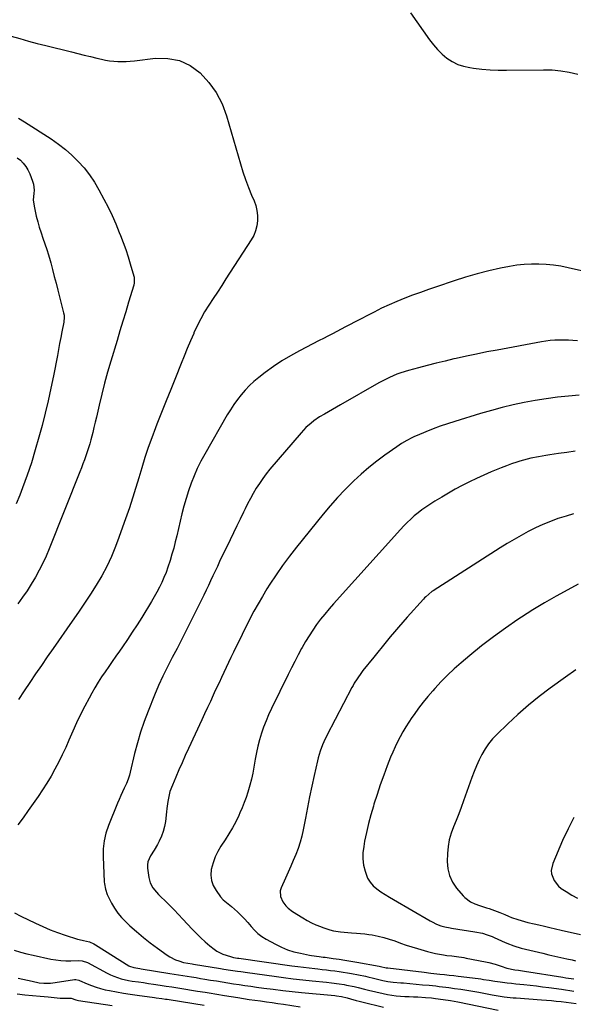
# Model space of a CAD drawing. Units: inches. Extents: x 1921328 to 1926620, y 427213 to 432505.
# Drawn here: x 1924327 to 1924665, y 427550 to 428151 of the extents above; entities that cross this region are included whole.
import ezdxf

# ---------------------------------------------------------------- set-up
doc = ezdxf.new("R2010")
doc.units = ezdxf.units.IN
doc.header["$MEASUREMENT"] = 0
doc.layers.add('7', color=7, linetype='Continuous')
doc.layers.add('8', color=7, linetype='Continuous')

msp = doc.modelspace()

# ---------------------------------------------------------------- linework, layer by layer
at = {"layer": '7', "color": 18}
for points in [[(1924565.4, 428154.72, 1818), (1924576.96, 428138.23, 1818), (1924579.33, 428135.17, 1818), (1924581.86, 428132.27, 1818), (1924584.64, 428129.61, 1818), (1924587.59, 428127.11, 1818), (1924590.79, 428125.02, 1818), (1924594.14, 428123.3, 1818), (1924597.72, 428122.13, 1818), (1924601.46, 428121.31, 1818), (1924603.8, 428121, 1818), (1924608.83, 428120.43, 1818), (1924613.87, 428120.01, 1818), (1924618.93, 428119.81, 1818), (1924623.99, 428119.76, 1818), (1924646.46, 428120.03, 1818), (1924651.74, 428119.87, 1818), (1924656.97, 428119.42, 1818), (1924662.15, 428118.52, 1818), (1924667.3, 428117.34, 1818)], [(1924326.4, 428090.47, 1822), (1924330.12, 428088.27, 1822), (1924346.29, 428077.82, 1822), (1924350.7, 428074.75, 1822), (1924354.96, 428071.48, 1822), (1924358.97, 428067.92, 1822), (1924362.83, 428064.18, 1822), (1924366.38, 428060.15, 1822), (1924369.71, 428055.96, 1822), (1924372.68, 428051.5, 1822), (1924375.41, 428046.88, 1822), (1924378.46, 428041.23, 1822), (1924381.02, 428036.24, 1822), (1924383.47, 428031.2, 1822), (1924385.73, 428026.07, 1822), (1924387.87, 428020.89, 1822), (1924388.63, 428018.96, 1822), (1924390.24, 428014.68, 1822), (1924391.78, 428010.37, 1822), (1924393.2, 428006.02, 1822), (1924394.54, 428001.64, 1822), (1924396.73, 427994.17, 1822), (1924396.89, 427993.5, 1822), (1924396.94, 427990.12, 1822), (1924396.63, 427988.8, 1822), (1924393.51, 427978.41, 1822), (1924391.75, 427972.55, 1822), (1924389.99, 427966.7, 1822), (1924388.22, 427960.86, 1822), (1924386.45, 427955.01, 1822), (1924382.59, 427942.3, 1822), (1924380.66, 427935.66, 1822), (1924378.82, 427928.99, 1822), (1924377.12, 427922.28, 1822), (1924375.52, 427915.54, 1822), (1924373.9, 427908.36, 1822), (1924373.17, 427905.2, 1822), (1924372.42, 427902.05, 1822), (1924371.63, 427898.9, 1822), (1924370.49, 427894.46, 1822), (1924369.8, 427891.98, 1822), (1924369.08, 427889.51, 1822), (1924368.29, 427887.06, 1822), (1924367.46, 427884.62, 1822), (1924366.59, 427882.19, 1822), (1924365.7, 427879.77, 1822), (1924364.78, 427877.37, 1822), (1924363.84, 427874.97, 1822), (1924345.08, 427828.05, 1822), (1924343.19, 427823.61, 1822), (1924341.18, 427819.22, 1822), (1924338.98, 427814.92, 1822), (1924336.67, 427810.68, 1822), (1924334.18, 427806.54, 1822), (1924331.6, 427802.46, 1822), (1924328.85, 427798.48, 1822), (1924326.01, 427794.58, 1822)], [(1924325.51, 428066.42, 1824), (1924327.55, 428064.98, 1824), (1924329.32, 428063.12, 1824), (1924330.9, 428061.13, 1824), (1924332.19, 428058.93, 1824), (1924333.28, 428056.6, 1824), (1924334.99, 428052.16, 1824), (1924335.53, 428050.31, 1824), (1924335.89, 428046.53, 1824), (1924335.7, 428044.61, 1824), (1924335.39, 428040.74, 1824), (1924335.87, 428036.89, 1824), (1924337.23, 428030.87, 1824), (1924338.09, 428027.42, 1824), (1924339.04, 428024, 1824), (1924340.12, 428020.62, 1824), (1924341.3, 428017.27, 1824), (1924342.49, 428013.92, 1824), (1924343.63, 428010.55, 1824), (1924344.67, 428007.16, 1824), (1924345.65, 428003.74, 1824), (1924346.03, 428002.34, 1824), (1924347.14, 427998.2, 1824), (1924348.24, 427994.06, 1824), (1924349.31, 427989.91, 1824), (1924350.37, 427985.76, 1824), (1924353.88, 427971.93, 1824), (1924354.15, 427970.5, 1824), (1924354.21, 427968.33, 1824), (1924354.06, 427966.89, 1824), (1924353.95, 427966.17, 1824), (1924352.84, 427960.37, 1824), (1924352.15, 427956.76, 1824), (1924351.46, 427953.14, 1824), (1924350.77, 427949.53, 1824), (1924350.08, 427945.91, 1824), (1924347.7, 427933.49, 1824), (1924346.16, 427925.88, 1824), (1924344.51, 427918.29, 1824), (1924342.69, 427910.73, 1824), (1924340.76, 427903.21, 1824), (1924338.85, 427896.04, 1824), (1924336.64, 427888.26, 1824), (1924334.26, 427880.53, 1824), (1924331.65, 427872.88, 1824), (1924328.87, 427865.29, 1824), (1924327.15, 427860.8, 1824), (1924325.06, 427855.51, 1824)], [(1924676.88, 427995.92, 1818), (1924661.46, 427999.35, 1818), (1924657.05, 428000.2, 1818), (1924652.61, 428000.89, 1818), (1924648.14, 428001.33, 1818), (1924643.65, 428001.61, 1818), (1924639.16, 428001.6, 1818), (1924634.69, 428001.39, 1818), (1924630.24, 428000.87, 1818), (1924625.81, 428000.13, 1818), (1924620.26, 427999.02, 1818), (1924613.1, 427997.43, 1818), (1924606, 427995.66, 1818), (1924598.97, 427993.62, 1818), (1924591.98, 427991.39, 1818), (1924581.19, 427987.71, 1818), (1924576.34, 427986.02, 1818), (1924571.5, 427984.31, 1818), (1924566.69, 427982.53, 1818), (1924561.88, 427980.73, 1818), (1924557.12, 427978.82, 1818), (1924552.41, 427976.8, 1818), (1924547.76, 427974.63, 1818), (1924543.16, 427972.36, 1818), (1924531.23, 427966.23, 1818), (1924528.53, 427964.83, 1818), (1924525.83, 427963.42, 1818), (1924523.13, 427962, 1818), (1924520.44, 427960.57, 1818), (1924517.76, 427959.14, 1818), (1924515.06, 427957.71, 1818), (1924512.36, 427956.3, 1818), (1924509.66, 427954.9, 1818), (1924497.72, 427948.72, 1818), (1924492.27, 427945.72, 1818), (1924486.94, 427942.53, 1818), (1924481.78, 427939.07, 1818), (1924476.74, 427935.42, 1818), (1924472.82, 427932.42, 1818), (1924469.93, 427930.04, 1818), (1924467.15, 427927.53, 1818), (1924464.57, 427924.82, 1818), (1924462.11, 427921.98, 1818), (1924459.82, 427919, 1818), (1924457.62, 427915.95, 1818), (1924455.58, 427912.8, 1818), (1924453.63, 427909.59, 1818), (1924439.93, 427885.73, 1818), (1924437.6, 427881.43, 1818), (1924435.42, 427877.06, 1818), (1924433.47, 427872.58, 1818), (1924431.67, 427868.04, 1818), (1924430.06, 427863.41, 1818), (1924428.57, 427858.75, 1818), (1924427.25, 427854.04, 1818), (1924426.05, 427849.3, 1818), (1924422.93, 427836.02, 1818), (1924422, 427832.24, 1818), (1924421.02, 427828.47, 1818), (1924419.97, 427824.73, 1818), (1924418.87, 427821, 1818), (1924417.5, 427816.76, 1818), (1924416.37, 427813.65, 1818), (1924415.1, 427810.58, 1818), (1924413.74, 427807.56, 1818), (1924412.27, 427804.58, 1818), (1924410.73, 427801.64, 1818), (1924409.1, 427798.74, 1818), (1924407.42, 427795.88, 1818), (1924401.51, 427786.22, 1818), (1924398.66, 427781.67, 1818), (1924395.76, 427777.14, 1818), (1924392.78, 427772.68, 1818), (1924389.74, 427768.25, 1818), (1924387.99, 427765.74, 1818), (1924385.78, 427762.59, 1818), (1924383.58, 427759.44, 1818), (1924381.39, 427756.28, 1818), (1924379.19, 427753.12, 1818), (1924377.05, 427749.93, 1818), (1924374.97, 427746.7, 1818), (1924373, 427743.4, 1818), (1924371.1, 427740.06, 1818), (1924369.41, 427737, 1818), (1924366.78, 427732.06, 1818), (1924364.25, 427727.07, 1818), (1924361.86, 427722.02, 1818), (1924359.55, 427716.92, 1818), (1924357.17, 427711.44, 1818), (1924355.16, 427706.97, 1818), (1924353.08, 427702.53, 1818), (1924350.89, 427698.14, 1818), (1924348.63, 427693.79, 1818), (1924346.24, 427689.5, 1818), (1924343.74, 427685.29, 1818), (1924341.1, 427681.16, 1818), (1924338.35, 427677.1, 1818), (1924332.39, 427668.61, 1818), (1924329.23, 427664.16, 1818), (1924326.04, 427659.74, 1818)], [(1924667.14, 427954.73, 1816), (1924664.39, 427954.99, 1816), (1924661.64, 427955.18, 1816), (1924658.89, 427955.26, 1816), (1924656.13, 427955.26, 1816), (1924653.37, 427955.14, 1816), (1924650.63, 427954.94, 1816), (1924647.89, 427954.59, 1816), (1924645.17, 427954.16, 1816), (1924618.12, 427949.19, 1816), (1924611.9, 427948, 1816), (1924605.7, 427946.76, 1816), (1924599.5, 427945.44, 1816), (1924593.32, 427944.08, 1816), (1924591.89, 427943.75, 1816), (1924586.44, 427942.47, 1816), (1924581, 427941.16, 1816), (1924575.58, 427939.8, 1816), (1924570.16, 427938.4, 1816), (1924564.11, 427936.79, 1816), (1924559.41, 427935.35, 1816), (1924557.11, 427934.48, 1816), (1924552.59, 427932.52, 1816), (1924548.2, 427930.3, 1816), (1924546.04, 427929.1, 1816), (1924522.66, 427915.71, 1816), (1924520.23, 427914.32, 1816), (1924517.79, 427912.93, 1816), (1924515.36, 427911.54, 1816), (1924512.92, 427910.16, 1816), (1924509.92, 427908.4, 1816), (1924506.41, 427906.01, 1816), (1924504.73, 427904.71, 1816), (1924501.56, 427901.89, 1816), (1924500.08, 427900.36, 1816), (1924498.66, 427898.78, 1816), (1924479.7, 427876.48, 1816), (1924477.45, 427873.7, 1816), (1924475.29, 427870.85, 1816), (1924473.27, 427867.91, 1816), (1924471.34, 427864.9, 1816), (1924469.52, 427861.81, 1816), (1924467.77, 427858.69, 1816), (1924466.11, 427855.52, 1816), (1924464.51, 427852.32, 1816), (1924463.56, 427850.36, 1816), (1924461.54, 427846.15, 1816), (1924459.51, 427841.94, 1816), (1924457.48, 427837.74, 1816), (1924455.44, 427833.53, 1816), (1924449.03, 427820.26, 1816), (1924447.63, 427817.35, 1816), (1924446.25, 427814.44, 1816), (1924444.88, 427811.51, 1816), (1924443.53, 427808.58, 1816), (1924442.17, 427805.66, 1816), (1924440.8, 427802.74, 1816), (1924439.4, 427799.83, 1816), (1924437.98, 427796.93, 1816), (1924431.76, 427784.32, 1816), (1924428.92, 427778.64, 1816), (1924426.05, 427772.99, 1816), (1924423.12, 427767.36, 1816), (1924420.15, 427761.75, 1816), (1924417.24, 427756.11, 1816), (1924414.45, 427750.42, 1816), (1924411.84, 427744.64, 1816), (1924409.35, 427738.81, 1816), (1924405.36, 427729.02, 1816), (1924402.95, 427722.71, 1816), (1924400.75, 427716.34, 1816), (1924398.85, 427709.86, 1816), (1924397.15, 427703.33, 1816), (1924394.47, 427691.93, 1816), (1924394.04, 427690.16, 1816), (1924393.27, 427687.54, 1816), (1924392.24, 427685.02, 1816), (1924390.84, 427682.15, 1816), (1924389.77, 427679.88, 1816), (1924388.73, 427677.6, 1816), (1924387.73, 427675.3, 1816), (1924386.76, 427672.99, 1816), (1924381.22, 427659.32, 1816), (1924379.68, 427654.68, 1816), (1924378.55, 427649.97, 1816), (1924378.05, 427645.16, 1816), (1924377.96, 427640.27, 1816), (1924378.67, 427625.03, 1816), (1924378.76, 427623.88, 1816), (1924379.36, 427620.49, 1816), (1924380.5, 427617.24, 1816), (1924381, 427616.2, 1816), (1924383.18, 427611.96, 1816), (1924384.95, 427608.94, 1816), (1924386.91, 427606.05, 1816), (1924389.17, 427603.39, 1816), (1924391.61, 427600.88, 1816), (1924394.37, 427598.33, 1816), (1924398.41, 427594.73, 1816), (1924402.53, 427591.23, 1816), (1924406.77, 427587.88, 1816), (1924411.09, 427584.63, 1816), (1924416.94, 427580.41, 1816), (1924418.61, 427579.32, 1816), (1924422.18, 427577.56, 1816), (1924424.06, 427576.88, 1816), (1924427.09, 427575.99, 1816), (1924429.64, 427575.45, 1816), (1924432.22, 427575.03, 1816), (1924433.08, 427574.9, 1816), (1924449.54, 427572.25, 1816), (1924451.6, 427571.92, 1816), (1924455.73, 427571.26, 1816), (1924459.85, 427570.62, 1816), (1924461.92, 427570.31, 1816), (1924466.05, 427569.73, 1816), (1924482.18, 427567.52, 1816), (1924488, 427566.76, 1816), (1924493.83, 427566.03, 1816), (1924499.67, 427565.37, 1816), (1924505.51, 427564.74, 1816), (1924514.11, 427563.86, 1816), (1924517.21, 427563.53, 1816), (1924521.84, 427562.95, 1816), (1924524.92, 427562.46, 1816), (1924526.45, 427562.17, 1816), (1924531.12, 427561.24, 1816), (1924533.58, 427560.65, 1816), (1924537.25, 427559.66, 1816), (1924539.71, 427559.04, 1816), (1924548.69, 427556.9, 1816), (1924551.3, 427556.35, 1816), (1924553.93, 427555.9, 1816), (1924556.57, 427555.59, 1816), (1924559.24, 427555.39, 1816), (1924561.91, 427555.26, 1816), (1924564.58, 427555.13, 1816), (1924567.25, 427555, 1816), (1924569.93, 427554.87, 1816), (1924574.49, 427554.65, 1816), (1924578.22, 427554.32, 1816), (1924580.7, 427554.03, 1816), (1924585.21, 427553.39, 1816), (1924589.71, 427552.67, 1816), (1924591.95, 427552.26, 1816), (1924594.19, 427551.82, 1816), (1924618.75, 427546.81, 1816)], [(1924668.21, 427921.71, 1814), (1924661.76, 427921.13, 1814), (1924654.95, 427920.41, 1814), (1924648.17, 427919.54, 1814), (1924641.42, 427918.44, 1814), (1924634.69, 427917.18, 1814), (1924628, 427915.73, 1814), (1924621.35, 427914.14, 1814), (1924614.74, 427912.37, 1814), (1924608.16, 427910.48, 1814), (1924592.4, 427905.69, 1814), (1924587.95, 427904.26, 1814), (1924583.52, 427902.75, 1814), (1924579.15, 427901.1, 1814), (1924574.81, 427899.36, 1814), (1924569.46, 427897.12, 1814), (1924567.83, 427896.41, 1814), (1924566.21, 427895.66, 1814), (1924563.05, 427894.04, 1814), (1924559.98, 427892.25, 1814), (1924557.01, 427890.28, 1814), (1924549.81, 427885.18, 1814), (1924544.85, 427881.5, 1814), (1924540.01, 427877.66, 1814), (1924535.34, 427873.61, 1814), (1924530.8, 427869.42, 1814), (1924530.14, 427868.77, 1814), (1924525.44, 427864.06, 1814), (1924520.86, 427859.24, 1814), (1924516.46, 427854.26, 1814), (1924512.18, 427849.17, 1814), (1924495.8, 427828.97, 1814), (1924491.52, 427823.5, 1814), (1924487.38, 427817.93, 1814), (1924483.44, 427812.22, 1814), (1924479.63, 427806.41, 1814), (1924477.82, 427803.54, 1814), (1924475.08, 427799.06, 1814), (1924472.42, 427794.53, 1814), (1924469.89, 427789.93, 1814), (1924467.44, 427785.28, 1814), (1924466.98, 427784.38, 1814), (1924464.84, 427780.14, 1814), (1924462.72, 427775.89, 1814), (1924460.63, 427771.63, 1814), (1924458.57, 427767.36, 1814), (1924457.42, 427764.96, 1814), (1924455.94, 427761.87, 1814), (1924454.47, 427758.79, 1814), (1924453.01, 427755.7, 1814), (1924451.55, 427752.61, 1814), (1924450.1, 427749.51, 1814), (1924448.65, 427746.42, 1814), (1924447.21, 427743.32, 1814), (1924445.77, 427740.22, 1814), (1924445.14, 427738.85, 1814), (1924443.38, 427735.06, 1814), (1924441.63, 427731.27, 1814), (1924439.88, 427727.49, 1814), (1924438.12, 427723.7, 1814), (1924430.06, 427706.28, 1814), (1924428.07, 427701.96, 1814), (1924426.11, 427697.62, 1814), (1924424.19, 427693.27, 1814), (1924422.28, 427688.91, 1814), (1924420.19, 427684.07, 1814), (1924418.74, 427680.11, 1814), (1924418.19, 427678.07, 1814), (1924417.39, 427673.92, 1814), (1924416.78, 427669.73, 1814), (1924416.54, 427667.63, 1814), (1924415.93, 427661.91, 1814), (1924415.41, 427658.79, 1814), (1924414.64, 427655.73, 1814), (1924413.52, 427652.8, 1814), (1924412.16, 427649.93, 1814), (1924411.04, 427647.91, 1814), (1924409.01, 427644.36, 1814), (1924406.86, 427640.87, 1814), (1924405.34, 427637.27, 1814), (1924405.11, 427635.34, 1814), (1924405.13, 427633.36, 1814), (1924405.81, 427627.67, 1814), (1924406.66, 427624.36, 1814), (1924408.35, 427621.39, 1814), (1924410.57, 427618.69, 1814), (1924411.76, 427617.4, 1814), (1924412.99, 427616.15, 1814), (1924415.92, 427613.29, 1814), (1924418.62, 427610.61, 1814), (1924421.3, 427607.9, 1814), (1924423.93, 427605.16, 1814), (1924426.54, 427602.39, 1814), (1924432.25, 427596.22, 1814), (1924434.84, 427593.54, 1814), (1924437.5, 427590.95, 1814), (1924440.27, 427588.47, 1814), (1924443.11, 427586.07, 1814), (1924445.69, 427583.98, 1814), (1924447.36, 427582.8, 1814), (1924450.94, 427580.93, 1814), (1924455.59, 427579.46, 1814), (1924457.47, 427579.02, 1814), (1924460.01, 427578.62, 1814), (1924460.64, 427578.53, 1814), (1924493.1, 427573.96, 1814), (1924496.6, 427573.48, 1814), (1924500.09, 427573.03, 1814), (1924503.59, 427572.61, 1814), (1924507.09, 427572.21, 1814), (1924508.94, 427572, 1814), (1924511.52, 427571.71, 1814), (1924514.1, 427571.42, 1814), (1924516.68, 427571.1, 1814), (1924519.25, 427570.79, 1814), (1924521.82, 427570.44, 1814), (1924524.39, 427570.05, 1814), (1924526.95, 427569.62, 1814), (1924529.5, 427569.16, 1814), (1924538.01, 427567.54, 1814), (1924539.42, 427567.24, 1814), (1924542.91, 427566.34, 1814), (1924543.61, 427566.17, 1814), (1924548.57, 427564.98, 1814), (1924551.65, 427564.36, 1814), (1924554.77, 427563.96, 1814), (1924559.48, 427563.54, 1814), (1924561.05, 427563.4, 1814), (1924572.65, 427562.38, 1814), (1924576.71, 427562, 1814), (1924580.76, 427561.58, 1814), (1924582.78, 427561.35, 1814), (1924586.83, 427560.85, 1814), (1924588.84, 427560.58, 1814), (1924592.26, 427560.12, 1814), (1924595.98, 427559.58, 1814), (1924599.7, 427559.01, 1814), (1924603.4, 427558.38, 1814), (1924607.1, 427557.71, 1814), (1924615.2, 427556.19, 1814), (1924618.83, 427555.56, 1814), (1924622.48, 427555.03, 1814), (1924624.31, 427554.81, 1814), (1924627.97, 427554.44, 1814), (1924629.81, 427554.29, 1814), (1924645.28, 427553.21, 1814), (1924648.28, 427552.97, 1814), (1924651.28, 427552.71, 1814), (1924654.28, 427552.4, 1814), (1924657.27, 427552.06, 1814), (1924660.2, 427551.71, 1814), (1924663.25, 427551.32, 1814), (1924666.29, 427550.89, 1814)], [(1924665.72, 427887.52, 1812), (1924660.7, 427886.81, 1812), (1924655.68, 427886.09, 1812), (1924650.23, 427885.31, 1812), (1924647.93, 427884.96, 1812), (1924643.35, 427884.16, 1812), (1924638.79, 427883.22, 1812), (1924636.53, 427882.67, 1812), (1924632.06, 427881.39, 1812), (1924630.15, 427880.79, 1812), (1924627, 427879.74, 1812), (1924623.86, 427878.64, 1812), (1924620.76, 427877.44, 1812), (1924617.68, 427876.19, 1812), (1924614.52, 427874.86, 1812), (1924610.08, 427872.92, 1812), (1924605.68, 427870.91, 1812), (1924601.33, 427868.8, 1812), (1924596.92, 427866.57, 1812), (1924592.7, 427864.31, 1812), (1924588.52, 427861.98, 1812), (1924584.4, 427859.56, 1812), (1924580.31, 427857.07, 1812), (1924577.22, 427855.13, 1812), (1924574.75, 427853.5, 1812), (1924572.34, 427851.81, 1812), (1924570, 427850, 1812), (1924567.72, 427848.12, 1812), (1924565.52, 427846.15, 1812), (1924563.37, 427844.12, 1812), (1924561.3, 427842.02, 1812), (1924559.28, 427839.86, 1812), (1924518.44, 427794.52, 1812), (1924515.75, 427791.44, 1812), (1924513.12, 427788.29, 1812), (1924510.6, 427785.07, 1812), (1924508.14, 427781.8, 1812), (1924505.79, 427778.44, 1812), (1924503.54, 427775.02, 1812), (1924501.41, 427771.52, 1812), (1924499.38, 427767.97, 1812), (1924499.02, 427767.32, 1812), (1924496.9, 427763.38, 1812), (1924494.82, 427759.42, 1812), (1924492.78, 427755.44, 1812), (1924490.79, 427751.44, 1812), (1924480.58, 427730.61, 1812), (1924478.88, 427726.93, 1812), (1924477.29, 427723.21, 1812), (1924475.86, 427719.41, 1812), (1924474.55, 427715.58, 1812), (1924473.4, 427711.69, 1812), (1924472.37, 427707.77, 1812), (1924471.49, 427703.82, 1812), (1924470.74, 427699.83, 1812), (1924469.93, 427695.04, 1812), (1924469.23, 427691.35, 1812), (1924468.43, 427687.68, 1812), (1924467.49, 427684.05, 1812), (1924466.23, 427679.74, 1812), (1924465.17, 427676.52, 1812), (1924464.02, 427673.33, 1812), (1924462.76, 427670.18, 1812), (1924461.42, 427667.06, 1812), (1924460.71, 427665.5, 1812), (1924458.86, 427661.68, 1812), (1924456.88, 427657.92, 1812), (1924454.71, 427654.28, 1812), (1924452.42, 427650.7, 1812), (1924449.82, 427646.86, 1812), (1924447.9, 427643.61, 1812), (1924446.24, 427640.24, 1812), (1924445.01, 427636.7, 1812), (1924443.96, 427632.64, 1812), (1924443.73, 427629.21, 1812), (1924444.04, 427625.89, 1812), (1924445.16, 427622.76, 1812), (1924446.83, 427619.75, 1812), (1924449.58, 427616.01, 1812), (1924451.25, 427614.08, 1812), (1924453.21, 427612.44, 1812), (1924456.24, 427610.06, 1812), (1924459.83, 427606.81, 1812), (1924462.04, 427604.69, 1812), (1924464.17, 427602.51, 1812), (1924466.21, 427600.23, 1812), (1924468.17, 427597.88, 1812), (1924470.21, 427595.61, 1812), (1924472.4, 427593.54, 1812), (1924474.82, 427591.73, 1812), (1924477.39, 427590.11, 1812), (1924483.05, 427587, 1812), (1924486.69, 427585.21, 1812), (1924490.42, 427583.66, 1812), (1924494.28, 427582.45, 1812), (1924498.23, 427581.49, 1812), (1924503.91, 427580.37, 1812), (1924505.08, 427580.15, 1812), (1924509.8, 427579.5, 1812), (1924512.16, 427579.21, 1812), (1924513.34, 427579.06, 1812), (1924518.2, 427578.43, 1812), (1924521.8, 427577.93, 1812), (1924525.4, 427577.39, 1812), (1924528.99, 427576.8, 1812), (1924532.57, 427576.16, 1812), (1924546.19, 427573.62, 1812), (1924547.01, 427573.43, 1812), (1924550.51, 427572.71, 1812), (1924551.27, 427572.62, 1812), (1924551.65, 427572.57, 1812), (1924573.78, 427569.92, 1812), (1924577.69, 427569.46, 1812), (1924579.64, 427569.24, 1812), (1924583.3, 427568.84, 1812), (1924586.11, 427568.52, 1812), (1924588.92, 427568.2, 1812), (1924591.72, 427567.87, 1812), (1924594.53, 427567.54, 1812), (1924606.6, 427566.08, 1812), (1924608.3, 427565.86, 1812), (1924609.99, 427565.63, 1812), (1924613.37, 427565.12, 1812), (1924616.74, 427564.6, 1812), (1924620.13, 427564.12, 1812), (1924624.4, 427563.56, 1812), (1924626.95, 427563.24, 1812), (1924629.51, 427562.95, 1812), (1924632.07, 427562.68, 1812), (1924634.53, 427562.43, 1812), (1924638.32, 427562.02, 1812), (1924642.11, 427561.59, 1812), (1924645.89, 427561.12, 1812), (1924649.66, 427560.62, 1812), (1924657.39, 427559.55, 1812), (1924659.93, 427559.2, 1812), (1924662.47, 427558.84, 1812), (1924665, 427558.48, 1812)], [(1924667.6, 427806.43, 1808), (1924661.35, 427803.12, 1808), (1924654.12, 427799.15, 1808), (1924646.98, 427795.05, 1808), (1924639.95, 427790.75, 1808), (1924633.01, 427786.31, 1808), (1924630.85, 427784.89, 1808), (1924623.33, 427779.73, 1808), (1924615.93, 427774.41, 1808), (1924608.73, 427768.83, 1808), (1924601.65, 427763.07, 1808), (1924596.22, 427758.5, 1808), (1924592.04, 427754.82, 1808), (1924587.96, 427751.02, 1808), (1924584.06, 427747.06, 1808), (1924580.26, 427742.98, 1808), (1924578.95, 427741.51, 1808), (1924575.96, 427738.03, 1808), (1924573.04, 427734.47, 1808), (1924570.25, 427730.82, 1808), (1924567.55, 427727.11, 1808), (1924566.22, 427725.21, 1808), (1924564.29, 427722.36, 1808), (1924562.44, 427719.46, 1808), (1924560.69, 427716.5, 1808), (1924559.01, 427713.5, 1808), (1924557.44, 427710.43, 1808), (1924555.94, 427707.34, 1808), (1924554.56, 427704.19, 1808), (1924553.26, 427701, 1808), (1924551.24, 427695.78, 1808), (1924549.07, 427690, 1808), (1924546.98, 427684.19, 1808), (1924545.01, 427678.33, 1808), (1924543.12, 427672.45, 1808), (1924542.73, 427671.16, 1808), (1924541.19, 427665.88, 1808), (1924539.78, 427660.57, 1808), (1924538.55, 427655.21, 1808), (1924537.44, 427649.82, 1808), (1924536.84, 427646.63, 1808), (1924536.41, 427642.83, 1808), (1924536.34, 427639.05, 1808), (1924536.81, 427635.31, 1808), (1924537.65, 427631.58, 1808), (1924539.27, 427627.24, 1808), (1924540.72, 427624.76, 1808), (1924542.64, 427622.63, 1808), (1924544.87, 427620.73, 1808), (1924547.39, 427619.04, 1808), (1924549.92, 427617.4, 1808), (1924552.5, 427615.81, 1808), (1924555.09, 427614.26, 1808), (1924577.32, 427601.3, 1808), (1924578.62, 427600.59, 1808), (1924581.28, 427599.32, 1808), (1924583.84, 427598.33, 1808), (1924586.28, 427597.62, 1808), (1924589.64, 427597.04, 1808), (1924590.48, 427596.9, 1808), (1924604.6, 427594.62, 1808), (1924609.19, 427593.68, 1808), (1924612.19, 427592.82, 1808), (1924615.11, 427591.73, 1808), (1924616.73, 427591, 1808), (1924618.24, 427590.28, 1808), (1924621.28, 427588.9, 1808), (1924624.06, 427587.7, 1808), (1924628.43, 427586.03, 1808), (1924632.93, 427584.72, 1808), (1924645.99, 427581.51, 1808), (1924649.65, 427580.63, 1808), (1924653.32, 427579.77, 1808), (1924657, 427578.94, 1808), (1924660.68, 427578.13, 1808), (1924663.92, 427577.44, 1808), (1924665.98, 427576.99, 1808)], [(1924666.28, 427754.27, 1806), (1924659.8, 427749.73, 1806), (1924650.6, 427743.08, 1806), (1924643.84, 427737.97, 1806), (1924637.24, 427732.68, 1806), (1924630.87, 427727.11, 1806), (1924624.65, 427721.35, 1806), (1924617.99, 427714.91, 1806), (1924615.37, 427712.13, 1806), (1924612.94, 427709.2, 1806), (1924610.81, 427706.05, 1806), (1924608.87, 427702.76, 1806), (1924607.15, 427699.32, 1806), (1924605.55, 427695.83, 1806), (1924604.1, 427692.28, 1806), (1924602.76, 427688.68, 1806), (1924597.78, 427674.36, 1806), (1924596.34, 427670.37, 1806), (1924594.83, 427666.41, 1806), (1924593.23, 427662.49, 1806), (1924591.56, 427658.59, 1806), (1924590.08, 427654.66, 1806), (1924588.93, 427650.65, 1806), (1924588.26, 427646.54, 1806), (1924587.9, 427642.36, 1806), (1924587.78, 427637.46, 1806), (1924588.15, 427633.05, 1806), (1924589.12, 427628.84, 1806), (1924590.98, 427624.95, 1806), (1924593.44, 427621.26, 1806), (1924597.43, 427616.5, 1806), (1924598.43, 427615.43, 1806), (1924601.96, 427612.86, 1806), (1924604.64, 427611.61, 1806), (1924607.42, 427610.61, 1806), (1924611.64, 427609.28, 1806), (1924613.28, 427608.75, 1806), (1924616.54, 427607.61, 1806), (1924619.76, 427606.37, 1806), (1924622.96, 427605.07, 1806), (1924625.1, 427604.17, 1806), (1924626.98, 427603.41, 1806), (1924630.78, 427602.05, 1806), (1924632.81, 427601.43, 1806), (1924636.82, 427600.33, 1806), (1924640.85, 427599.36, 1806), (1924643.6, 427598.75, 1806), (1924647.01, 427597.98, 1806), (1924650.41, 427597.22, 1806), (1924653.81, 427596.46, 1806), (1924657.21, 427595.69, 1806), (1924669.09, 427593.01, 1806)], [(1924664.96, 427664.27, 1804), (1924661.43, 427657.31, 1804), (1924658.14, 427650.22, 1804), (1924652.07, 427636.19, 1804), (1924651.16, 427632.01, 1804), (1924651.36, 427629.9, 1804), (1924652.88, 427625.82, 1804), (1924655.58, 427622.44, 1804), (1924657.29, 427621.05, 1804), (1924660.26, 427619.08, 1804), (1924663.7, 427616.99, 1804), (1924667.24, 427615.1, 1804)], [(1924323.89, 427606.15, 1818), (1924327.79, 427604.05, 1818), (1924336.72, 427599.77, 1818), (1924341.17, 427597.74, 1818), (1924345.68, 427595.85, 1818), (1924350.26, 427594.15, 1818), (1924354.9, 427592.58, 1818), (1924362.47, 427590.19, 1818), (1924363.37, 427589.94, 1818), (1924366.08, 427589.36, 1818), (1924369.76, 427588.43, 1818), (1924372.41, 427587.23, 1818), (1924373.25, 427586.73, 1818), (1924393.6, 427573.95, 1818), (1924394.07, 427573.67, 1818), (1924396.66, 427572.75, 1818), (1924400.43, 427572.15, 1818), (1924401.19, 427572.03, 1818), (1924418.61, 427569.23, 1818), (1924421.28, 427568.8, 1818), (1924423.95, 427568.37, 1818), (1924426.62, 427567.94, 1818), (1924429.28, 427567.51, 1818), (1924431.95, 427567.08, 1818), (1924434.62, 427566.65, 1818), (1924437.29, 427566.22, 1818), (1924439.96, 427565.79, 1818), (1924443.52, 427565.21, 1818), (1924447.01, 427564.65, 1818), (1924450.5, 427564.09, 1818), (1924453.99, 427563.53, 1818), (1924457.48, 427562.97, 1818), (1924460.98, 427562.42, 1818), (1924464.47, 427561.89, 1818), (1924467.97, 427561.4, 1818), (1924471.48, 427560.92, 1818), (1924475.97, 427560.32, 1818), (1924481.73, 427559.59, 1818), (1924487.49, 427558.91, 1818), (1924493.26, 427558.28, 1818), (1924499.03, 427557.7, 1818), (1924519.27, 427555.77, 1818), (1924520.31, 427555.66, 1818), (1924523.4, 427555.2, 1818), (1924526.82, 427554.36, 1818), (1924528.82, 427553.78, 1818), (1924532.29, 427552.8, 1818), (1924534.04, 427552.35, 1818), (1924535.79, 427551.92, 1818), (1924549.02, 427548.75, 1818)], [(1924326.23, 427566.43, 1822), (1924329.04, 427565.72, 1822), (1924331.86, 427565.06, 1822), (1924334.7, 427564.44, 1822), (1924339.02, 427563.58, 1822), (1924341.78, 427563.27, 1822), (1924345.95, 427563.29, 1822), (1924348.71, 427563.61, 1822), (1924360.52, 427565.51, 1822), (1924361.29, 427565.56, 1822), (1924363.19, 427565.16, 1822), (1924363.55, 427565.02, 1822), (1924368.19, 427562.92, 1822), (1924370.9, 427561.81, 1822), (1924373.65, 427560.81, 1822), (1924376.46, 427560, 1822), (1924379.3, 427559.31, 1822), (1924381.93, 427558.77, 1822), (1924386.13, 427557.94, 1822), (1924390.34, 427557.19, 1822), (1924394.57, 427556.52, 1822), (1924398.81, 427555.93, 1822), (1924409.24, 427554.58, 1822), (1924410.36, 427554.43, 1822), (1924413.74, 427553.96, 1822), (1924415.98, 427553.63, 1822), (1924417.11, 427553.45, 1822), (1924418.23, 427553.28, 1822), (1924439.63, 427549.85, 1822)], [(1924325.53, 427556.7, 1824), (1924330.25, 427556.24, 1824), (1924334.98, 427555.78, 1824), (1924339.7, 427555.32, 1824), (1924344.42, 427554.87, 1824), (1924351.77, 427554.18, 1824), (1924353.87, 427554.06, 1824), (1924357.87, 427554.18, 1824), (1924358.45, 427554.11, 1824), (1924361.42, 427553.14, 1824), (1924362.18, 427552.97, 1824), (1924362.95, 427552.83, 1824), (1924383.58, 427549.7, 1824)]]:
    msp.add_polyline3d(points, dxfattribs=at)
at = {"layer": '8', "color": 18}
for points in [[(1924321.86, 428140.49, 1820), (1924327.14, 428138.98, 1820), (1924332.44, 428137.51, 1820), (1924337.75, 428136.11, 1820), (1924343.07, 428134.76, 1820), (1924358.62, 428130.91, 1820), (1924362.5, 428129.95, 1820), (1924366.39, 428128.99, 1820), (1924370.27, 428128.03, 1820), (1924374.15, 428127.07, 1820), (1924377.02, 428126.37, 1820), (1924379.48, 428125.85, 1820), (1924381.96, 428125.42, 1820), (1924384.46, 428125.15, 1820), (1924386.97, 428124.98, 1820), (1924389.5, 428124.95, 1820), (1924392.02, 428125, 1820), (1924394.53, 428125.18, 1820), (1924397.04, 428125.43, 1820), (1924409.85, 428127.05, 1820), (1924417.4, 428126.97, 1820), (1924424.54, 428125.66, 1820), (1924431.09, 428122.51, 1820), (1924437.23, 428118.13, 1820), (1924442.47, 428112.33, 1820), (1924447, 428106.1, 1820), (1924450.48, 428099.22, 1820), (1924453.26, 428091.92, 1820), (1924461.74, 428062.73, 1820), (1924463.24, 428057.89, 1820), (1924464.86, 428053.08, 1820), (1924466.65, 428048.34, 1820), (1924468.55, 428043.64, 1820), (1924470.04, 428040.14, 1820), (1924471.06, 428037.18, 1820), (1924471.79, 428034.18, 1820), (1924472.1, 428031.1, 1820), (1924472.13, 428027.97, 1820), (1924471.7, 428024.88, 1820), (1924470.96, 428021.9, 1820), (1924469.78, 428019.06, 1820), (1924468.29, 428016.32, 1820), (1924452.89, 427992.6, 1820), (1924450.27, 427988.57, 1820), (1924447.65, 427984.55, 1820), (1924445.02, 427980.53, 1820), (1924442.39, 427976.51, 1820), (1924439.87, 427972.44, 1820), (1924437.5, 427968.28, 1820), (1924435.35, 427964.01, 1820), (1924433.35, 427959.65, 1820), (1924433.2, 427959.31, 1820), (1924431.25, 427954.72, 1820), (1924429.32, 427950.13, 1820), (1924427.42, 427945.51, 1820), (1924425.55, 427940.89, 1820), (1924422.08, 427932.28, 1820), (1924419.24, 427925.21, 1820), (1924416.41, 427918.14, 1820), (1924413.6, 427911.06, 1820), (1924410.8, 427903.97, 1820), (1924409.92, 427901.74, 1820), (1924407.65, 427895.74, 1820), (1924405.49, 427889.7, 1820), (1924403.48, 427883.61, 1820), (1924401.58, 427877.48, 1820), (1924399.77, 427871.34, 1820), (1924396.96, 427862.18, 1820), (1924394.01, 427853.05, 1820), (1924390.87, 427843.99, 1820), (1924387.6, 427834.98, 1820), (1924385.49, 427829.35, 1820), (1924383, 427823.28, 1820), (1924380.26, 427817.32, 1820), (1924377.16, 427811.54, 1820), (1924373.82, 427805.88, 1820), (1924370.26, 427800.34, 1820), (1924366.65, 427794.83, 1820), (1924362.95, 427789.38, 1820), (1924359.2, 427783.96, 1820), (1924347.48, 427767.26, 1820), (1924343.9, 427762.13, 1820), (1924340.35, 427756.99, 1820), (1924336.82, 427751.83, 1820), (1924333.33, 427746.65, 1820), (1924329.84, 427741.47, 1820), (1924326.34, 427736.29, 1820)], [(1924664.69, 427849.28, 1810), (1924660.32, 427848.02, 1810), (1924655.98, 427846.65, 1810), (1924655.27, 427846.41, 1810), (1924650.65, 427844.73, 1810), (1924646.09, 427842.89, 1810), (1924641.62, 427840.84, 1810), (1924637.22, 427838.64, 1810), (1924637.16, 427838.6, 1810), (1924632.8, 427836.22, 1810), (1924628.49, 427833.77, 1810), (1924624.23, 427831.22, 1810), (1924620.02, 427828.59, 1810), (1924579.24, 427802.5, 1810), (1924578.43, 427801.95, 1810), (1924574.67, 427798.85, 1810), (1924573.99, 427798.15, 1810), (1924573.32, 427797.44, 1810), (1924563.38, 427786.3, 1810), (1924560.75, 427783.33, 1810), (1924558.16, 427780.35, 1810), (1924555.59, 427777.33, 1810), (1924553.04, 427774.3, 1810), (1924550.52, 427771.25, 1810), (1924548.01, 427768.19, 1810), (1924545.52, 427765.11, 1810), (1924543.04, 427762.03, 1810), (1924536.42, 427753.77, 1810), (1924535.47, 427752.55, 1810), (1924532.77, 427748.76, 1810), (1924531.14, 427746.13, 1810), (1924530.37, 427744.78, 1810), (1924529.64, 427743.42, 1810), (1924514.46, 427714.17, 1810), (1924512.64, 427710.44, 1810), (1924511.82, 427708.54, 1810), (1924510.31, 427704.68, 1810), (1924509.11, 427700.73, 1810), (1924508.61, 427698.72, 1810), (1924506.64, 427689.86, 1810), (1924505.24, 427683.4, 1810), (1924503.89, 427676.93, 1810), (1924502.59, 427670.44, 1810), (1924501.34, 427663.95, 1810), (1924500.01, 427656.84, 1810), (1924499.15, 427652.99, 1810), (1924498.14, 427649.2, 1810), (1924496.89, 427645.47, 1810), (1924495.47, 427641.79, 1810), (1924493.92, 427638.16, 1810), (1924492.35, 427634.53, 1810), (1924490.76, 427630.91, 1810), (1924489.15, 427627.3, 1810), (1924486.49, 427621.38, 1810), (1924485.98, 427619.63, 1810), (1924486.07, 427616.15, 1810), (1924487.47, 427612.88, 1810), (1924489.28, 427610.33, 1810), (1924490.82, 427608.91, 1810), (1924493.39, 427607.06, 1810), (1924499.84, 427603.04, 1810), (1924502.43, 427601.54, 1810), (1924505.06, 427600.14, 1810), (1924507.77, 427598.89, 1810), (1924510.53, 427597.74, 1810), (1924511.96, 427597.2, 1810), (1924516.18, 427595.82, 1810), (1924518.34, 427595.29, 1810), (1924522.73, 427594.52, 1810), (1924527.15, 427594.08, 1810), (1924529.38, 427593.96, 1810), (1924532.47, 427593.81, 1810), (1924534.98, 427593.63, 1810), (1924537.48, 427593.35, 1810), (1924539.97, 427593.01, 1810), (1924542.07, 427592.69, 1810), (1924545.58, 427592.04, 1810), (1924549.04, 427591.23, 1810), (1924552.45, 427590.21, 1810), (1924555.82, 427589.04, 1810), (1924559.32, 427587.74, 1810), (1924562.74, 427586.54, 1810), (1924566.19, 427585.43, 1810), (1924569.65, 427584.38, 1810), (1924575.69, 427582.63, 1810), (1924578.12, 427581.98, 1810), (1924580.57, 427581.41, 1810), (1924583.04, 427580.94, 1810), (1924585.53, 427580.54, 1810), (1924587.58, 427580.25, 1810), (1924590.53, 427579.86, 1810), (1924593.49, 427579.5, 1810), (1924597.9, 427578.86, 1810), (1924599.37, 427578.6, 1810), (1924611.08, 427576.33, 1810), (1924613.09, 427575.89, 1810), (1924617.07, 427574.8, 1810), (1924620.58, 427573.59, 1810), (1924624.12, 427572.48, 1810), (1924628.93, 427571.46, 1810), (1924631.3, 427571.12, 1810), (1924634.86, 427570.59, 1810), (1924658.33, 427566.89, 1810), (1924660.01, 427566.62, 1810), (1924661.68, 427566.37, 1810), (1924665.04, 427565.88, 1810)], [(1924323.84, 427583.35, 1820), (1924327.67, 427582.22, 1820), (1924331.54, 427581.23, 1820), (1924335.43, 427580.31, 1820), (1924346.12, 427577.99, 1820), (1924349.15, 427577.45, 1820), (1924352.2, 427577.07, 1820), (1924355.27, 427576.91, 1820), (1924358.36, 427576.91, 1820), (1924363.18, 427577.09, 1820), (1924365.21, 427576.96, 1820), (1924368.42, 427575.9, 1820), (1924380.4, 427569.42, 1820), (1924382.48, 427568.39, 1820), (1924384.59, 427567.47, 1820), (1924388.98, 427566.03, 1820), (1924393.51, 427565, 1820), (1924395.79, 427564.59, 1820), (1924399.56, 427564.03, 1820), (1924402.59, 427563.61, 1820), (1924405.63, 427563.18, 1820), (1924408.66, 427562.73, 1820), (1924412.8, 427562.1, 1820), (1924416.38, 427561.55, 1820), (1924419.97, 427560.99, 1820), (1924423.55, 427560.43, 1820), (1924427.13, 427559.86, 1820), (1924433.15, 427558.89, 1820), (1924435.52, 427558.51, 1820), (1924440.25, 427557.74, 1820), (1924442.62, 427557.36, 1820), (1924447.35, 427556.59, 1820), (1924452.08, 427555.82, 1820), (1924460.06, 427554.52, 1820), (1924463.55, 427553.96, 1820), (1924467.03, 427553.43, 1820), (1924470.53, 427552.93, 1820), (1924474.02, 427552.46, 1820), (1924477.52, 427551.98, 1820), (1924481.01, 427551.49, 1820), (1924484.5, 427550.96, 1820), (1924487.99, 427550.42, 1820), (1924498.12, 427548.78, 1820)]]:
    msp.add_polyline3d(points, dxfattribs=at)

doc.saveas('drawing.dxf')
